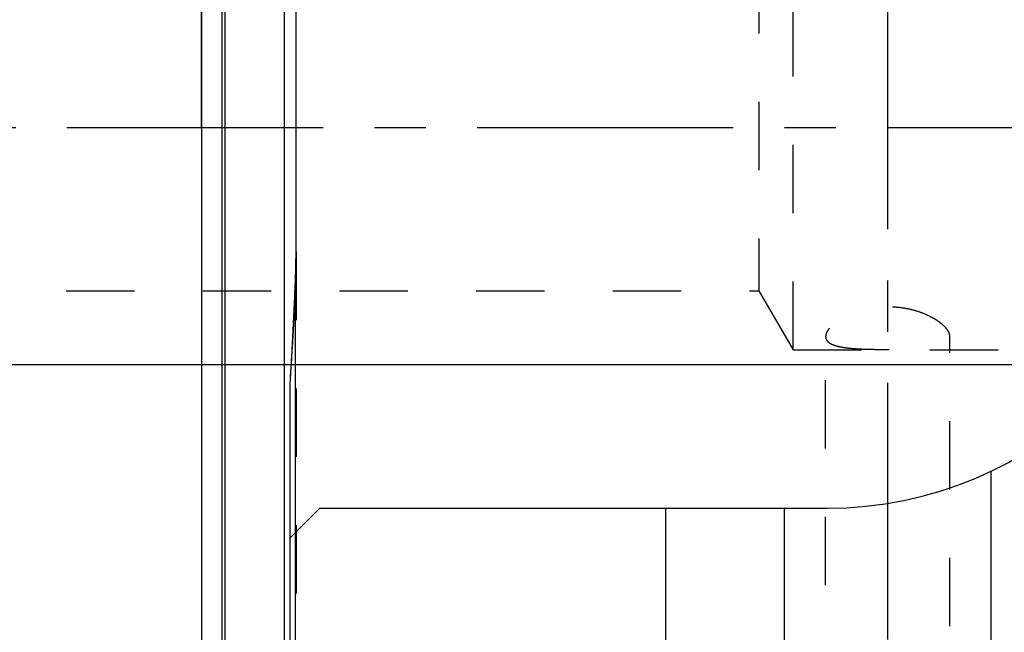
# Model space of a CAD drawing. Units: millimetres. Extents: x 0 to 420, y 0 to 297.
# Drawn here: x 143 to 177, y 152 to 172 of the extents above; entities that cross this region are included whole.
import ezdxf
from ezdxf.enums import TextEntityAlignment as Align

# ---------------------------------------------------------------- set-up
doc = ezdxf.new("R2010")
doc.units = ezdxf.units.MM
doc.header["$LTSCALE"] = 23.1
doc.linetypes.add('CENTER', pattern=[0.6, 0.375, -0.075, 0.075, -0.075])
doc.linetypes.add('HIDDEN', pattern=[0.2, 0.1, -0.1])
doc.layers.get('0').update_dxf_attribs({"linetype": 'CONTINUOUS'})
for name, color, linetype in [('30338811_AXIS', 7, 'CONTINUOUS'), ('30338811_CL', 7, 'CONTINUOUS'), ('30338811_DIM', 7, 'CONTINUOUS'), ('30338811_HL', 7, 'CONTINUOUS')]:
    doc.layers.add(name, color=color, linetype=linetype)
doc.styles.get("Standard").update_dxf_attribs({"font": 'TXT.SHX', "width": 0.7})
doc.dimstyles.new('DIMSTYLE_2', dxfattribs={"dimtxt": 3.5, "dimasz": 3.5, "dimexe": 0.18, "dimexo": 0.0625, "dimgap": 0.09, "dimtad": 1, "dimdec": 3, "dimdsep": 46, "dimtxsty": 'STANDARD', "dimblk": '_FILLED', "dimblk1": '_FILLED', "dimblk2": '_FILLED', "dimcen": 0.09, "dimclrt": 2, "dimadec": 0, "dimazin": 0, "dimtp": 0.1, "dimtm": 0.1, "dimtfac": 1, "dimtdec": 3, "dimtofl": 0, "dimtmove": 0, "dimatfit": 3, "dimldrblk": '_FILLED', "dimfxl": 1, "dimtolj": 1, "dimarcsym": 0})
doc.dimstyles.new('DIMSTYLE_5', dxfattribs={"dimtxt": 3.5, "dimasz": 3.5, "dimexe": 0.18, "dimexo": 0.0625, "dimgap": 0.09, "dimtad": 1, "dimdec": 3, "dimdsep": 46, "dimtxsty": 'STANDARD', "dimblk": '_FILLED', "dimblk1": '_FILLED', "dimblk2": '_FILLED', "dimcen": 0.09, "dimclrt": 2, "dimadec": 0, "dimazin": 0, "dimtp": 0.15, "dimtm": 0.15, "dimtfac": 1, "dimtdec": 3, "dimtofl": 0, "dimtmove": 0, "dimatfit": 3, "dimldrblk": '_FILLED', "dimfxl": 1, "dimtolj": 1, "dimarcsym": 0})

# ---------------------------------------------------------------- blocks, each defined once
blk = doc.blocks.new('_FILLED')
at = {"color": 0, "linetype": 'BYBLOCK'}
blk.add_solid([(0, 0), (-1, 0.125), (-1, -0.125)], dxfattribs=at)
blk = doc.blocks.new('*D6')
at = {"layer": '30338811_DIM', "color": 3, "linetype": 'CONTINUOUS'}
for p, q in [((149.64, 168.62), (149.64, 237.12)), ((259.64, 171.559), (259.64, 237.12)), ((149.64, 235.62), (204.64, 235.62)), ((259.64, 235.62), (204.64, 235.62))]:
    blk.add_line(p, q, dxfattribs=at)
at = {"layer": '30338811_DIM', "color": 3, "linetype": 'CONTINUOUS', "xscale": 3.5, "yscale": 3.5, "zscale": 3.5, "rotation": 180}
blk.add_blockref('_FILLED', (149.64, 235.62), dxfattribs=at)
at = {"layer": '30338811_DIM', "color": 3, "linetype": 'CONTINUOUS', "xscale": 3.5, "yscale": 3.5, "zscale": 3.5}
blk.add_blockref('_FILLED', (259.64, 235.62), dxfattribs=at)
at = {"layer": '30338811_DIM', "color": 2, "linetype": 'CONTINUOUS', "width": 0.642857}
blk.add_text('110', height=3.5, dxfattribs=at).set_placement((204.64, 236.495), align=Align.CENTER)
blk = doc.blocks.new('*D7')
at = {"layer": '30338811_DIM', "color": 3, "linetype": 'CONTINUOUS'}
for p, q in [((37.84, 176.62), (37.84, 182.62)), ((37.84, 182.62), (37.84, 168.62)), ((183.14, 176.62), (36.34, 176.62)), ((37.84, 154.62), (37.84, 168.62)), ((183.14, 160.62), (36.34, 160.62)), ((37.84, 160.62), (37.84, 154.62))]:
    blk.add_line(p, q, dxfattribs=at)
at = {"layer": '30338811_DIM', "color": 3, "linetype": 'CONTINUOUS', "xscale": 3.5, "yscale": 3.5, "zscale": 3.5}
for p, rotation in [((37.84, 176.62), 270), ((37.84, 160.62), 90)]:
    blk.add_blockref('_FILLED', p, dxfattribs=dict(at, rotation=rotation))
at = {"layer": '30338811_DIM', "color": 2, "linetype": 'CONTINUOUS'}
for s, width, p in [('x1', 0.642857, (36.965, 172.495)), ('16', 0.678571, (36.965, 167.87)), ('M', 0.857143, (36.965, 163.995))]:
    blk.add_text(s, height=3.5, rotation=90, dxfattribs=dict(at, width=width)).set_placement(p, align=Align.CENTER)

msp = doc.modelspace()

# ---------------------------------------------------------------- linework, layer by layer
at = {"layer": '30338811_AXIS', "color": 3, "linetype": 'CENTER'}
for p, q in [((172.8396, 123.6196), (172.8396, 215.6196)), ((264.6396, 168.6196), (42.8396, 168.6196))]:
    msp.add_line(p, q, dxfattribs=at)
at = {"layer": '30338811_CL', "color": 7, "linetype": 'CONTINUOUS'}
for p, q in [((149.6396, 203.5446), (149.6396, 133.6946)), ((152.8396, 164.435), (152.8396, 172.8042)), ((152.6396, 118.6196), (152.6396, 159.9526)), ((176.3396, 125.5478), (176.3396, 157.0299)), ((152.6396, 154.7696), (153.6396, 155.7696)), ((153.6396, 155.7696), (170.7896, 155.7696)), ((165.3396, 118.6196), (165.3396, 155.7696)), ((169.3396, 155.7696), (169.3396, 125.5478))]:
    msp.add_line(p, q, dxfattribs=at)
at = {"layer": '30338811_CL', "color": 9, "linetype": 'CONTINUOUS'}
for p, q in [((150.3352, 203.3582), (150.3352, 133.881)), ((150.4387, 203.3446), (150.4387, 133.8946)), ((152.4396, 203.3446), (152.4396, 133.8946)), ((152.826, 132.8696), (152.826, 163.6294))]:
    msp.add_line(p, q, dxfattribs=at)
at = {"layer": '30338811_CL', "color": 7, "linetype": 'CONTINUOUS'}
for centre, radius, start, end in [((170.7896, 168.6196), 12.85, 270, 90), ((12.664, 168.8908), 140.2607, 356.346303, 357.85023)]:
    msp.add_arc(centre, radius, start, end, dxfattribs=at)
msp.add_open_spline([(152.826, 163.6294), (152.836, 163.8977), (152.8396, 164.1664), (152.8396, 164.435)], degree=3, dxfattribs=at)
at = {"layer": '30338811_HL', "color": 6, "linetype": 'HIDDEN'}
for p, q in [((169.6396, 161.1196), (169.6396, 176.1196)), ((168.4849, 174.1196), (168.4849, 163.1196)), ((152.8396, 164.435), (152.8396, 132.9845)), ((112.7264, 163.1196), (168.4849, 163.1196)), ((168.4849, 163.1196), (169.6396, 161.1196)), ((152.7746, 162.4017), (152.7648, 162.1951)), ((152.7648, 162.1951), (152.755, 161.993)), ((152.7453, 161.7987), (152.7343, 161.5845)), ((152.755, 161.993), (152.7453, 161.7987)), ((152.7247, 161.4028), (152.7124, 161.1762)), ((152.7343, 161.5845), (152.7247, 161.4028)), ((170.7396, 143.9298), (170.7396, 161.5719)), ((174.9396, 128.6827), (174.9396, 161.5719)), ((169.6396, 161.1196), (199.5396, 161.1196))]:
    msp.add_line(p, q, dxfattribs=at)
for centre, radius, start, end in [((124.7568, 164.4344), 28.0828, 359.80739, 0.00114), ((131.2392, 164.3899), 21.6004, 358.20521, 359.86761), ((15.429, 168.7701), 137.4931, 357.345248, 357.857271), ((135.9744, 164.2592), 16.8634, 357.85939, 358.14514), ((9.6496, 169.0664), 143.2801, 356.353037, 356.84322)]:
    msp.add_arc(centre, radius, start, end, dxfattribs=at)
for points, knots in [([(174.9396, 161.5719), (174.9396, 161.5966), (174.9316, 161.6493), (174.8994, 161.7281), (174.8478, 161.8097), (174.7772, 161.8932), (174.6885, 161.9775), (174.5824, 162.0614), (174.46, 162.1436), (174.2707, 162.2521), (174.0004, 162.3728), (173.6404, 162.4841), (173.2484, 162.5556), (172.8396, 162.5804), (172.4308, 162.5556), (172.0388, 162.4841), (171.6789, 162.3728), (171.4086, 162.2521), (171.2193, 162.1436), (171.0969, 162.0614), (170.9908, 161.9775), (170.9021, 161.8932), (170.8315, 161.8097), (170.7798, 161.7281), (170.7477, 161.6493), (170.7396, 161.5966), (170.7396, 161.5719)], [0, 0, 0, 0, 0.0150265, 0.0319921, 0.0514056, 0.0734933, 0.0982939, 0.1257291, 0.1556502, 0.1878669, 0.2582804, 0.3351415, 0.416435, 0.5, 0.583565, 0.6648585, 0.7417196, 0.8121331, 0.8443498, 0.8742709, 0.9017061, 0.9265067, 0.9485944, 0.9680079, 0.9849735, 1, 1, 1, 1]), ([(170.7396, 161.5719), (170.7396, 161.549), (170.7463, 161.5026), (170.7787, 161.4381), (170.8315, 161.3816), (170.903, 161.3327), (170.9924, 161.2909), (171.0987, 161.2554), (171.2213, 161.2259), (171.359, 161.2017), (171.5107, 161.1825), (171.7369, 161.1618), (172.0442, 161.1461), (172.4337, 161.1373), (172.8396, 161.1347), (173.2455, 161.1373), (173.6351, 161.1461), (173.9424, 161.1618), (174.1686, 161.1825), (174.3203, 161.2017), (174.458, 161.2259), (174.5805, 161.2554), (174.6869, 161.2909), (174.7763, 161.3327), (174.8478, 161.3816), (174.9006, 161.4381), (174.9329, 161.5026), (174.9396, 161.549), (174.9396, 161.5719)], [0, 0, 0, 0, 0.015216, 0.0305059, 0.0471107, 0.0659634, 0.0876224, 0.1123517, 0.1402179, 0.171159, 0.2050254, 0.2416035, 0.3217805, 0.4090213, 0.5, 0.5909787, 0.6782195, 0.7583965, 0.7949746, 0.828841, 0.8597821, 0.8876483, 0.9123776, 0.9340366, 0.9528893, 0.9694941, 0.984784, 1, 1, 1, 1])]:
    msp.add_open_spline(points, degree=3, knots=knots, dxfattribs=at)

# ---------------------------------------------------------------- dimensions: what is measured, and where the dimension line sits
at = {"layer": '30338811_DIM', "color": 3, "linetype": 'CONTINUOUS'}
dim = msp.add_linear_dim(base=(149.6396, 235.6196), p1=(259.6396, 171.5588), p2=(149.6396, 168.6196), angle=180, dimstyle='DIMSTYLE_5', dxfattribs=at)
dim.commit()
dim.dimension.update_dxf_attribs({"geometry": '*D6', "text_midpoint": (201.2646, 238.2446), "dimtype": 160})
dim = msp.add_linear_dim(base=(37.8396, 176.6196), p1=(183.1396, 160.6196), p2=(183.1396, 176.6196), angle=90, text='M<>x1', dimstyle='DIMSTYLE_2', dxfattribs=at)
dim.commit()
dim.dimension.update_dxf_attribs({"geometry": '*D7', "text_midpoint": (36.0828, 166.9434), "dimtype": 160})

doc.saveas('drawing.dxf')
